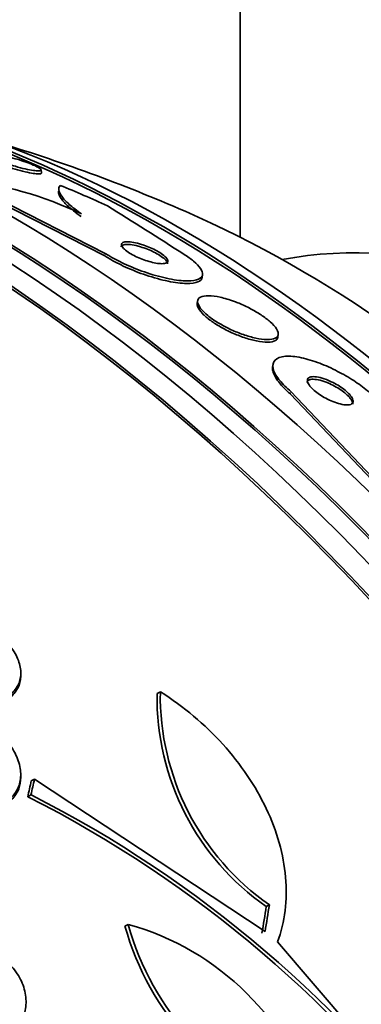
# Model space of a CAD drawing. Units: millimetres. Extents: x 0 to 1469, y 0 to 2773.
# Drawn here: x 205 to 210, y 838 to 855 of the extents above; entities that cross this region are included whole.
import ezdxf
from ezdxf import colors
from ezdxf.entities.mleader import LeaderData, LeaderLine
from ezdxf.math import Vec2, Vec3

# ---------------------------------------------------------------- set-up
doc = ezdxf.new("R2010")
doc.units = ezdxf.units.MM
doc.layers.add('DV5_Défaut', color=7, linetype='Continuous')
doc.layers.add('Défaut', color=7, linetype='Continuous')

# ---------------------------------------------------------------- blocks, each defined once
blk = doc.blocks.new('_DOT')
at = {"color": 0}
blk.add_line((0, 0), (-1, 0), dxfattribs=at)
at = {"color": 0, "const_width": 0.333}
blk.add_lwpolyline([(-0.1665, 0, 1), (0.1665, 0, 1)], format="xyb", close=True, dxfattribs=at)
blk = doc.blocks.new('SE4')
at = {"layer": 'DV5_Défaut', "color": 7, "linetype": 'Continuous', "lineweight": 35}
for p, q in [((208.348, 851.218), (208.348, 862.791)), ((205.051, 852.284), (205.045, 852.335)), ((206.105, 850.905), (203.711, 852.124)), ((206.111, 850.947), (203.717, 852.167)), ((207.719, 850.551), (207.725, 850.594)), ((207.643, 850.159), (207.637, 850.115)), ((208.975, 849.56), (208.981, 849.603)), ((208.893, 849.099), (208.887, 849.056)), ((209.19, 848.657), (210.996, 846.751)), ((209.185, 848.614), (210.99, 846.709)), ((204.709, 843.945), (204.709, 843.989)), ((207.025, 843.674), (206.97, 843.643)), ((204.708, 842.257), (204.708, 842.304)), ((204.935, 842.224), (204.882, 842.194)), ((208.763, 839.697), (204.935, 842.224)), ((204.878, 841.963), (204.825, 841.932)), ((208.834, 840.139), (208.783, 840.109)), ((206.49, 839.814), (206.438, 839.784)), ((212.897, 834.956), (208.97, 839.522))]:
    blk.add_line(p, q, dxfattribs=at)
at = {"layer": 'DV5_Défaut', "color": 7, "linetype": 'Continuous', "lineweight": 18}
for p, q in [((206.111, 850.947), (206.105, 850.905)), ((209.19, 848.657), (209.185, 848.614))]:
    blk.add_line(p, q, dxfattribs=at)
at = {"layer": 'DV5_Défaut', "color": 7, "linetype": 'Continuous', "lineweight": 35}
for centre, radius, start, end in [((196.066, 825.513), 28.5, 66.49, 73.284), ((203.117, 846.212), 5.985, 64.2408, 84.2441), ((127.471, 726.042), 148.288, 57.37722, 57.95727), ((211.197, 843.579), 4.227, 179.1261, 235.1692), ((211.248, 843.605), 4.224, 179.0613, 235.1449), ((195.984, 824.414), 19.674, 8.9503, 63.1225), ((195.952, 824.397), 19.652, 8.9207, 63.1594), ((205.29, 835.485), 4.492, 15.8227, 74.5091), ((211.017, 841.083), 4.702, 195.6654, 248.9943), ((210.963, 841.053), 4.7, 195.6713, 249.0298)]:
    blk.add_arc(centre, radius, start, end, dxfattribs=at)
for centre, major_axis, ratio, start_param, end_param in [((202.96, 829.494), (13.417, -23.239), 0.57735, 0.180825, 2.960768), ((202.96, 829.494), (13.39, -23.192), 0.57735, 0.26037, 2.881222), ((203.844, 830.004), (13.173, -22.816), 0.57735, 0.274513, 2.86708), ((203.419, 829.759), (13.294, -23.026), 0.57735, 0.280237, 2.861356), ((204.551, 830.412), (12.953, -22.435), 0.57735, 0.333705, 2.807888), ((203.844, 830.004), (13.146, -22.769), 0.57735, 0.300337, 2.799385), ((207.026, 831.841), (11.988, -20.764), 0.57735, 0.742458, 2.635451), ((207.379, 832.045), (11.823, -20.477), 0.57735, 0.498917, 2.642675), ((207.026, 831.841), (-11.958, 20.712), 0.57735, 3.617637, 5.745284), ((198.489, 843.51), (15.325, -2.063), 0.653872, 1.13767, 1.195386), ((209.294, 833.151), (10.75, -18.62), 0.57735, 0.662755, 2.478838), ((215.234, 836.58), (7.875, -13.64), 0.57735, 0.196525, 2.945067), ((189.171, 821.533), (13.417, -23.239), 0.57735, 0, 3.401435), ((188.712, 821.268), (13.294, -23.026), 0.57735, 0, 3.446829), ((188.712, 821.268), (13.267, -22.98), 0.57735, 0, 3.381674), ((188.287, 821.023), (13.173, -22.816), 0.57735, 0, 3.441293), ((187.58, 820.614), (12.925, -22.387), 0.57735, 0, 3.05605), ((187.58, 820.614), (12.953, -22.435), 0.57735, 0, 3.475297), ((189.723, 829.14), (13.612, 23.808), 0.335484, -0.825406, -0.812652), ((189.723, 829.14), (13.664, 23.898), 0.335484, -0.826262, -0.81356), ((193.499, 826.798), (12.726, 25.427), 0.36284, -0.868541, -0.848703), ((193.499, 826.798), (12.681, 25.337), 0.36284, -0.867824, -0.847912)]:
    blk.add_ellipse(centre, major_axis=major_axis, ratio=ratio, start_param=start_param, end_param=end_param, dxfattribs=at)
for points, knots in [([(204.544, 852.538), (204.59, 852.527), (204.639, 852.513), (204.687, 852.498), (204.736, 852.482), (204.786, 852.466), (204.831, 852.449), (204.871, 852.434), (204.909, 852.418), (204.94, 852.404), (204.967, 852.392), (204.99, 852.38), (205.007, 852.37), (205.024, 852.359), (205.035, 852.35), (205.041, 852.343), (205.047, 852.335), (205.047, 852.329), (205.041, 852.325), (205.035, 852.32), (205.022, 852.318), (205.003, 852.318), (204.981, 852.317), (204.952, 852.32), (204.918, 852.325), (204.88, 852.33), (204.834, 852.339), (204.784, 852.35), (204.734, 852.362), (204.677, 852.376), (204.619, 852.393), (204.575, 852.405), (204.53, 852.42), (204.486, 852.434), (204.442, 852.449), (204.399, 852.465), (204.362, 852.481), (204.329, 852.494), (204.3, 852.508), (204.277, 852.52), (204.256, 852.531), (204.239, 852.541), (204.228, 852.55), (204.217, 852.559), (204.212, 852.567), (204.212, 852.573), (204.212, 852.579), (204.219, 852.584), (204.232, 852.586), (204.246, 852.589), (204.268, 852.589), (204.295, 852.586), (204.325, 852.584), (204.364, 852.578), (204.407, 852.57), (204.448, 852.562), (204.495, 852.551), (204.544, 852.538)], [0, 0, 0, 0, 0.056284, 0.056284, 0.056284, 0.113067, 0.113067, 0.113067, 0.16263, 0.16263, 0.16263, 0.206088, 0.206088, 0.206088, 0.248522, 0.248522, 0.248522, 0.294066, 0.294066, 0.294066, 0.345658, 0.345658, 0.345658, 0.404846, 0.404846, 0.404846, 0.470558, 0.470558, 0.470558, 0.537838, 0.537838, 0.537838, 0.589246, 0.589246, 0.589246, 0.641062, 0.641062, 0.641062, 0.686637, 0.686637, 0.686637, 0.7291, 0.7291, 0.7291, 0.77288, 0.77288, 0.77288, 0.821319, 0.821319, 0.821319, 0.876671, 0.876671, 0.876671, 0.939387, 0.939387, 0.939387, 1, 1, 1, 1]), ([(205.051, 852.283), (205.051, 852.28), (205.051, 852.278), (205.05, 852.277), (205.046, 852.271), (205.035, 852.268), (205.019, 852.267), (205, 852.266), (204.974, 852.268), (204.942, 852.272), (204.907, 852.276), (204.864, 852.284), (204.817, 852.294), (204.768, 852.304), (204.712, 852.318), (204.655, 852.334), (204.602, 852.349), (204.546, 852.366), (204.492, 852.384), (204.447, 852.399), (204.403, 852.416), (204.365, 852.432), (204.332, 852.445), (204.303, 852.459), (204.281, 852.471), (204.26, 852.482), (204.243, 852.492), (204.233, 852.501), (204.224, 852.509), (204.219, 852.515), (204.218, 852.521)], [0, 0, 0, 0, 0.03262, 0.03262, 0.03262, 0.133319, 0.133319, 0.133319, 0.249009, 0.249009, 0.249009, 0.37872, 0.37872, 0.37872, 0.513912, 0.513912, 0.513912, 0.640117, 0.640117, 0.640117, 0.747252, 0.747252, 0.747252, 0.838175, 0.838175, 0.838175, 0.922922, 0.922922, 0.922922, 1, 1, 1, 1]), ([(205.718, 851.602), (205.635, 851.66), (205.567, 851.713), (205.458, 851.811), (205.416, 851.856), (205.33, 851.976), (205.325, 852.036), (205.363, 852.076)], [0, 0, 0, 0, 0.25, 0.25, 0.5, 0.5, 1, 1, 1, 1]), ([(205.712, 851.559), (205.635, 851.613), (205.57, 851.663), (205.465, 851.755), (205.423, 851.799), (205.347, 851.896), (205.328, 851.945), (205.333, 851.983)], [0, 0, 0, 0, 0.2826142, 0.2826142, 0.5652284, 0.5652284, 1, 1, 1, 1]), ([(206.655, 851.069), (206.609, 851.081), (206.566, 851.089), (206.529, 851.094), (206.492, 851.098), (206.46, 851.099), (206.435, 851.095), (206.409, 851.092), (206.39, 851.084), (206.381, 851.072), (206.377, 851.067), (206.375, 851.062), (206.374, 851.056)], [0, 0, 0, 0, 0.288599, 0.288599, 0.288599, 0.575955, 0.575955, 0.575955, 0.885228, 0.885228, 0.885228, 1, 1, 1, 1]), ([(206.711, 851.097), (206.665, 851.112), (206.62, 851.123), (206.581, 851.13), (206.542, 851.137), (206.507, 851.141), (206.478, 851.141), (206.446, 851.141), (206.421, 851.136), (206.404, 851.128), (206.387, 851.119), (206.378, 851.106), (206.38, 851.089), (206.382, 851.073), (206.393, 851.053), (206.414, 851.031), (206.432, 851.012), (206.459, 850.99), (206.491, 850.969), (206.52, 850.95), (206.553, 850.93), (206.589, 850.912), (206.623, 850.894), (206.659, 850.878), (206.696, 850.863), (206.733, 850.848), (206.771, 850.834), (206.807, 850.823), (206.847, 850.81), (206.886, 850.8), (206.921, 850.793), (206.96, 850.784), (206.996, 850.779), (207.027, 850.778), (207.061, 850.776), (207.09, 850.778), (207.11, 850.784), (207.132, 850.79), (207.145, 850.801), (207.149, 850.815), (207.152, 850.83), (207.146, 850.848), (207.129, 850.869), (207.115, 850.888), (207.091, 850.909), (207.061, 850.932), (207.034, 850.951), (207.002, 850.971), (206.967, 850.99), (206.934, 851.008), (206.899, 851.025), (206.862, 851.041), (206.826, 851.057), (206.788, 851.072), (206.752, 851.084), (206.738, 851.089), (206.725, 851.093), (206.711, 851.097)], [0, 0, 0, 0, 0.058064, 0.058064, 0.058064, 0.115816, 0.115816, 0.115816, 0.179102, 0.179102, 0.179102, 0.244734, 0.244734, 0.244734, 0.306637, 0.306637, 0.306637, 0.360539, 0.360539, 0.360539, 0.407332, 0.407332, 0.407332, 0.451141, 0.451141, 0.451141, 0.496037, 0.496037, 0.496037, 0.545089, 0.545089, 0.545089, 0.600288, 0.600288, 0.600288, 0.661894, 0.661894, 0.661894, 0.727291, 0.727291, 0.727291, 0.790872, 0.790872, 0.790872, 0.847164, 0.847164, 0.847164, 0.895405, 0.895405, 0.895405, 0.939323, 0.939323, 0.939323, 0.983364, 0.983364, 0.983364, 1, 1, 1, 1]), ([(207.414, 850.936), (207.476, 850.896), (207.53, 850.857), (207.574, 850.82), (207.627, 850.776), (207.666, 850.734), (207.691, 850.697), (207.717, 850.658), (207.728, 850.623), (207.725, 850.595), (207.721, 850.563), (207.698, 850.537), (207.659, 850.52), (207.616, 850.501), (207.552, 850.491), (207.472, 850.492), (207.388, 850.492), (207.285, 850.504), (207.169, 850.527), (207.058, 850.549), (206.933, 850.583), (206.804, 850.625), (206.692, 850.663), (206.573, 850.709), (206.461, 850.76), (206.364, 850.804), (206.27, 850.852), (206.187, 850.901), (206.161, 850.916), (206.135, 850.932), (206.111, 850.947)], [0, 0, 0, 0, 0.078276, 0.078276, 0.078276, 0.17072, 0.17072, 0.17072, 0.269719, 0.269719, 0.269719, 0.381953, 0.381953, 0.381953, 0.506941, 0.506941, 0.506941, 0.638109, 0.638109, 0.638109, 0.763652, 0.763652, 0.763652, 0.87406, 0.87406, 0.87406, 0.969579, 0.969579, 0.969579, 1, 1, 1, 1]), ([(207.144, 850.775), (207.144, 850.781), (207.144, 850.787), (207.142, 850.793), (207.137, 850.81), (207.122, 850.83), (207.099, 850.853), (207.078, 850.872), (207.05, 850.893), (207.016, 850.914), (206.987, 850.933), (206.953, 850.952), (206.917, 850.97), (206.883, 850.987), (206.846, 851.003), (206.81, 851.017), (206.772, 851.032), (206.734, 851.045), (206.698, 851.056), (206.683, 851.061), (206.669, 851.065), (206.655, 851.069)], [0, 0, 0, 0, 0.081756, 0.081756, 0.081756, 0.292202, 0.292202, 0.292202, 0.473718, 0.473718, 0.473718, 0.631752, 0.631752, 0.631752, 0.781726, 0.781726, 0.781726, 0.937748, 0.937748, 0.937748, 1, 1, 1, 1]), ([(207.719, 850.551), (207.719, 850.55), (207.719, 850.549), (207.718, 850.549), (207.713, 850.517), (207.689, 850.492), (207.649, 850.475), (207.605, 850.457), (207.54, 850.448), (207.458, 850.449), (207.374, 850.45), (207.269, 850.463), (207.152, 850.487), (207.041, 850.51), (206.915, 850.544), (206.787, 850.587), (206.674, 850.625), (206.556, 850.672), (206.445, 850.722), (206.349, 850.766), (206.256, 850.815), (206.174, 850.863), (206.15, 850.877), (206.127, 850.891), (206.105, 850.905)], [0, 0, 0, 0, 0.003407, 0.003407, 0.003407, 0.157853, 0.157853, 0.157853, 0.329716, 0.329716, 0.329716, 0.509666, 0.509666, 0.509666, 0.681346, 0.681346, 0.681346, 0.831968, 0.831968, 0.831968, 0.962322, 0.962322, 0.962322, 1, 1, 1, 1]), ([(207.638, 850.119), (207.636, 850.104), (207.638, 850.086), (207.644, 850.068), (207.656, 850.034), (207.683, 849.993), (207.724, 849.95), (207.759, 849.913), (207.806, 849.873), (207.86, 849.833), (207.91, 849.797), (207.967, 849.76), (208.027, 849.726), (208.086, 849.692), (208.15, 849.66), (208.213, 849.632), (208.281, 849.601), (208.35, 849.574), (208.414, 849.552), (208.487, 849.528), (208.556, 849.509), (208.619, 849.496), (208.689, 849.481), (208.753, 849.474), (208.805, 849.475), (208.861, 849.475), (208.906, 849.484), (208.935, 849.502), (208.958, 849.515), (208.972, 849.534), (208.975, 849.558)], [0, 0, 0, 0, 0.063111, 0.063111, 0.063111, 0.175577, 0.175577, 0.175577, 0.27287, 0.27287, 0.27287, 0.361859, 0.361859, 0.361859, 0.450785, 0.450785, 0.450785, 0.54619, 0.54619, 0.54619, 0.652634, 0.652634, 0.652634, 0.771856, 0.771856, 0.771856, 0.900693, 0.900693, 0.900693, 1, 1, 1, 1]), ([(208.253, 850.15), (208.17, 850.181), (208.09, 850.205), (208.018, 850.221), (207.947, 850.237), (207.882, 850.245), (207.828, 850.246), (207.77, 850.247), (207.722, 850.239), (207.691, 850.222), (207.659, 850.206), (207.642, 850.18), (207.643, 850.146), (207.644, 850.115), (207.661, 850.077), (207.693, 850.034), (207.722, 849.998), (207.763, 849.956), (207.814, 849.915), (207.859, 849.878), (207.914, 849.84), (207.972, 849.804), (208.028, 849.769), (208.09, 849.736), (208.152, 849.705), (208.218, 849.673), (208.285, 849.644), (208.349, 849.62), (208.421, 849.593), (208.491, 849.571), (208.555, 849.555), (208.627, 849.536), (208.693, 849.525), (208.75, 849.52), (208.813, 849.515), (208.866, 849.518), (208.905, 849.529), (208.945, 849.541), (208.971, 849.562), (208.979, 849.591), (208.986, 849.618), (208.978, 849.654), (208.953, 849.695), (208.93, 849.731), (208.894, 849.772), (208.846, 849.814), (208.804, 849.851), (208.753, 849.89), (208.696, 849.927), (208.642, 849.963), (208.583, 849.998), (208.522, 850.03), (208.46, 850.063), (208.394, 850.093), (208.33, 850.12), (208.304, 850.13), (208.279, 850.141), (208.253, 850.15)], [0, 0, 0, 0, 0.060164, 0.060164, 0.060164, 0.120068, 0.120068, 0.120068, 0.184542, 0.184542, 0.184542, 0.249148, 0.249148, 0.249148, 0.308147, 0.308147, 0.308147, 0.359191, 0.359191, 0.359191, 0.404679, 0.404679, 0.404679, 0.448778, 0.448778, 0.448778, 0.495085, 0.495085, 0.495085, 0.546231, 0.546231, 0.546231, 0.603659, 0.603659, 0.603659, 0.666767, 0.666767, 0.666767, 0.731917, 0.731917, 0.731917, 0.793207, 0.793207, 0.793207, 0.846497, 0.846497, 0.846497, 0.892855, 0.892855, 0.892855, 0.936553, 0.936553, 0.936553, 0.981705, 0.981705, 0.981705, 1, 1, 1, 1]), ([(210.493, 848.645), (210.483, 848.653), (210.473, 848.662), (210.462, 848.67), (210.393, 848.727), (210.314, 848.784), (210.233, 848.837), (210.147, 848.893), (210.056, 848.945), (209.966, 848.991), (209.867, 849.043), (209.766, 849.088), (209.671, 849.124), (209.563, 849.165), (209.459, 849.196), (209.366, 849.216), (209.264, 849.238), (209.173, 849.246), (209.099, 849.24), (209.023, 849.234), (208.963, 849.213), (208.929, 849.177), (208.896, 849.143), (208.884, 849.095), (208.898, 849.036), (208.91, 848.984), (208.942, 848.923), (208.993, 848.858), (209.037, 848.801), (209.096, 848.739), (209.166, 848.678), (209.174, 848.671), (209.182, 848.664), (209.19, 848.657)], [0, 0, 0, 0, 0.012885, 0.012885, 0.012885, 0.099785, 0.099785, 0.099785, 0.19127, 0.19127, 0.19127, 0.293125, 0.293125, 0.293125, 0.408422, 0.408422, 0.408422, 0.535624, 0.535624, 0.535624, 0.666682, 0.666682, 0.666682, 0.78946, 0.78946, 0.78946, 0.896223, 0.896223, 0.896223, 0.989392, 0.989392, 0.989392, 1, 1, 1, 1]), ([(208.888, 849.062), (208.886, 849.043), (208.887, 849.022), (208.891, 848.999), (208.902, 848.948), (208.933, 848.887), (208.983, 848.821), (209.026, 848.764), (209.085, 848.702), (209.154, 848.641), (209.164, 848.632), (209.174, 848.623), (209.185, 848.614)], [0, 0, 0, 0, 0.184316, 0.184316, 0.184316, 0.593047, 0.593047, 0.593047, 0.948979, 0.948979, 0.948979, 1, 1, 1, 1]), ([(209.779, 848.809), (209.731, 848.828), (209.685, 848.842), (209.644, 848.85), (209.603, 848.858), (209.567, 848.861), (209.538, 848.859), (209.508, 848.856), (209.485, 848.847), (209.472, 848.833), (209.465, 848.825), (209.461, 848.816), (209.459, 848.806)], [0, 0, 0, 0, 0.281803, 0.281803, 0.281803, 0.56306, 0.56306, 0.56306, 0.852676, 0.852676, 0.852676, 1, 1, 1, 1]), ([(209.815, 848.84), (209.767, 848.86), (209.72, 848.876), (209.678, 848.887), (209.636, 848.897), (209.598, 848.903), (209.566, 848.903), (209.533, 848.903), (209.506, 848.897), (209.488, 848.885), (209.471, 848.874), (209.463, 848.856), (209.464, 848.834), (209.466, 848.815), (209.476, 848.791), (209.494, 848.765), (209.509, 848.742), (209.531, 848.717), (209.558, 848.692), (209.582, 848.669), (209.612, 848.646), (209.643, 848.623), (209.674, 848.601), (209.709, 848.579), (209.744, 848.559), (209.781, 848.538), (209.82, 848.519), (209.858, 848.502), (209.9, 848.484), (209.941, 848.469), (209.979, 848.458), (210.022, 848.445), (210.061, 848.437), (210.095, 848.434), (210.131, 848.431), (210.162, 848.434), (210.184, 848.442), (210.206, 848.451), (210.22, 848.465), (210.223, 848.485), (210.226, 848.503), (210.221, 848.525), (210.206, 848.551), (210.194, 848.573), (210.174, 848.598), (210.149, 848.624), (210.127, 848.647), (210.099, 848.671), (210.069, 848.693), (210.039, 848.716), (210.006, 848.739), (209.973, 848.759), (209.937, 848.781), (209.899, 848.801), (209.862, 848.819), (209.846, 848.826), (209.831, 848.833), (209.815, 848.84)], [0, 0, 0, 0, 0.062788, 0.062788, 0.062788, 0.125394, 0.125394, 0.125394, 0.191042, 0.191042, 0.191042, 0.253977, 0.253977, 0.253977, 0.309288, 0.309288, 0.309288, 0.357013, 0.357013, 0.357013, 0.401016, 0.401016, 0.401016, 0.445504, 0.445504, 0.445504, 0.49371, 0.49371, 0.49371, 0.547828, 0.547828, 0.547828, 0.608479, 0.608479, 0.608479, 0.673586, 0.673586, 0.673586, 0.737921, 0.737921, 0.737921, 0.795638, 0.795638, 0.795638, 0.845032, 0.845032, 0.845032, 0.889345, 0.889345, 0.889345, 0.933108, 0.933108, 0.933108, 0.979947, 0.979947, 0.979947, 1, 1, 1, 1]), ([(210.217, 848.444), (210.218, 848.448), (210.218, 848.452), (210.218, 848.456), (210.217, 848.475), (210.207, 848.499), (210.19, 848.525), (210.174, 848.547), (210.153, 848.572), (210.126, 848.597), (210.102, 848.62), (210.073, 848.644), (210.042, 848.666), (210.01, 848.689), (209.976, 848.711), (209.942, 848.73), (209.905, 848.752), (209.866, 848.772), (209.829, 848.788), (209.812, 848.796), (209.795, 848.803), (209.779, 848.809)], [0, 0, 0, 0, 0.045178, 0.045178, 0.045178, 0.249089, 0.249089, 0.249089, 0.423976, 0.423976, 0.423976, 0.58422, 0.58422, 0.58422, 0.745994, 0.745994, 0.745994, 0.921657, 0.921657, 0.921657, 1, 1, 1, 1]), ([(203.926, 843.502), (204.022, 843.489), (204.118, 843.488), (204.207, 843.499), (204.296, 843.511), (204.379, 843.536), (204.449, 843.573), (204.517, 843.609), (204.575, 843.656), (204.617, 843.711), (204.659, 843.765), (204.687, 843.828), (204.7, 843.894), (204.713, 843.962), (204.711, 844.035), (204.694, 844.108), (204.677, 844.185), (204.644, 844.263), (204.597, 844.338), (204.548, 844.417), (204.483, 844.493), (204.407, 844.561), (204.328, 844.632), (204.236, 844.697), (204.137, 844.749), (204.029, 844.806), (203.91, 844.85), (203.791, 844.876)], [0, 0, 0, 0, 0.107189, 0.107189, 0.107189, 0.214753, 0.214753, 0.214753, 0.318478, 0.318478, 0.318478, 0.420084, 0.420084, 0.420084, 0.523656, 0.523656, 0.523656, 0.632339, 0.632339, 0.632339, 0.747422, 0.747422, 0.747422, 0.86766, 0.86766, 0.86766, 1, 1, 1, 1]), ([(203.926, 843.458), (204.022, 843.445), (204.118, 843.444), (204.207, 843.456), (204.296, 843.467), (204.379, 843.492), (204.449, 843.529), (204.517, 843.565), (204.575, 843.612), (204.617, 843.667), (204.659, 843.721), (204.687, 843.784), (204.7, 843.85), (204.706, 843.88), (204.709, 843.911), (204.708, 843.943)], [0, 0, 0, 0, 0.230201, 0.230201, 0.230201, 0.461212, 0.461212, 0.461212, 0.683945, 0.683945, 0.683945, 0.902108, 0.902108, 0.902108, 1, 1, 1, 1]), ([(208.97, 839.522), (209.032, 839.689), (209.073, 839.862), (209.117, 840.221), (209.12, 840.407), (209.086, 840.787), (209.051, 840.977), (208.943, 841.357), (208.871, 841.55), (208.692, 841.925), (208.587, 842.108), (208.347, 842.464), (208.209, 842.639), (207.911, 842.968), (207.75, 843.123), (207.404, 843.414), (207.219, 843.551), (207.025, 843.674)], [0, 0, 0, 0, 0.125, 0.125, 0.25, 0.25, 0.375, 0.375, 0.5, 0.5, 0.625, 0.625, 0.75, 0.75, 0.875, 0.875, 1, 1, 1, 1]), ([(202.91, 842.779), (202.904, 842.708), (202.912, 842.632), (202.932, 842.558), (202.956, 842.472), (202.996, 842.386), (203.049, 842.305), (203.105, 842.218), (203.179, 842.136), (203.262, 842.063), (203.349, 841.988), (203.45, 841.922), (203.556, 841.871), (203.66, 841.82), (203.773, 841.783), (203.885, 841.764), (203.989, 841.746), (204.095, 841.743), (204.192, 841.757), (204.281, 841.77), (204.365, 841.798), (204.436, 841.837), (204.503, 841.875), (204.561, 841.924), (204.604, 841.981), (204.647, 842.038), (204.678, 842.104), (204.694, 842.173), (204.711, 842.246), (204.712, 842.324), (204.7, 842.403), (204.687, 842.487), (204.656, 842.573), (204.613, 842.655), (204.566, 842.743), (204.502, 842.828), (204.427, 842.905), (204.348, 842.985), (204.254, 843.057), (204.153, 843.116), (204.081, 843.157), (204.005, 843.192), (203.927, 843.22)], [0, 0, 0, 0, 0.063622, 0.063622, 0.063622, 0.136889, 0.136889, 0.136889, 0.215206, 0.215206, 0.215206, 0.296287, 0.296287, 0.296287, 0.37598, 0.37598, 0.37598, 0.450405, 0.450405, 0.450405, 0.518615, 0.518615, 0.518615, 0.582904, 0.582904, 0.582904, 0.64686, 0.64686, 0.64686, 0.7137, 0.7137, 0.7137, 0.785525, 0.785525, 0.785525, 0.862742, 0.862742, 0.862742, 0.943481, 0.943481, 0.943481, 1, 1, 1, 1]), ([(202.91, 842.736), (202.906, 842.689), (202.908, 842.641), (202.916, 842.593), (202.928, 842.51), (202.958, 842.424), (203, 842.343), (203.046, 842.255), (203.109, 842.17), (203.183, 842.093), (203.261, 842.013), (203.354, 841.94), (203.455, 841.88), (203.555, 841.821), (203.666, 841.773), (203.779, 841.743), (203.885, 841.714), (203.995, 841.7), (204.098, 841.704), (204.193, 841.708), (204.285, 841.726), (204.365, 841.759), (204.44, 841.789), (204.506, 841.832), (204.558, 841.884), (204.61, 841.935), (204.649, 841.996), (204.674, 842.062), (204.697, 842.123), (204.708, 842.189), (204.708, 842.257)], [0, 0, 0, 0, 0.059995, 0.059995, 0.059995, 0.164445, 0.164445, 0.164445, 0.276648, 0.276648, 0.276648, 0.39436, 0.39436, 0.39436, 0.512164, 0.512164, 0.512164, 0.623764, 0.623764, 0.623764, 0.726102, 0.726102, 0.726102, 0.82124, 0.82124, 0.82124, 0.914174, 0.914174, 0.914174, 1, 1, 1, 1]), ([(204.065, 837.87), (204.161, 837.869), (204.256, 837.884), (204.342, 837.913), (204.429, 837.941), (204.509, 837.986), (204.575, 838.042), (204.639, 838.097), (204.692, 838.164), (204.729, 838.239), (204.766, 838.312), (204.788, 838.394), (204.794, 838.478), (204.801, 838.562), (204.791, 838.651), (204.767, 838.737), (204.743, 838.826), (204.702, 838.914), (204.649, 838.995), (204.593, 839.079), (204.523, 839.158), (204.444, 839.225), (204.362, 839.294), (204.268, 839.353), (204.17, 839.397), (204.07, 839.442), (203.964, 839.472), (203.858, 839.485), (203.852, 839.486), (203.846, 839.486), (203.84, 839.487)], [0, 0, 0, 0, 0.109417, 0.109417, 0.109417, 0.219126, 0.219126, 0.219126, 0.325944, 0.325944, 0.325944, 0.430736, 0.430736, 0.430736, 0.536281, 0.536281, 0.536281, 0.644952, 0.644952, 0.644952, 0.757958, 0.757958, 0.757958, 0.874833, 0.874833, 0.874833, 0.993343, 0.993343, 0.993343, 1, 1, 1, 1])]:
    blk.add_open_spline(points, degree=3, knots=knots, dxfattribs=at)

msp = doc.modelspace()

# ---------------------------------------------------------------- block references
at = {"layer": 'Défaut'}
msp.add_blockref('SE4', (0, 0), dxfattribs=at)

# ---------------------------------------------------------------- leaders
at = {"layer": 'Défaut', "color": 7, "linetype": 'Continuous', "lineweight": 18}
ml = msp.add_multileader_mtext('Standard', dxfattribs=at)
ml.set_content('{\\pxsm0.9;\\fSolid Edge ISO|b1||i0||c0|p34;\\W1.;16/09/2021\\P}', color=256)
ml.set_leader_properties()
ml.set_arrow_properties(name='DOT')
ml.build(insert=Vec2(0, 0))
ml.multileader.update_dxf_attribs({"leader_type": 0, "dogleg_length": 0, "arrow_head_size": 12})
ctx = ml.context
ctx.base_point, ctx.char_height, ctx.arrow_head_size, ctx.landing_gap_size = Vec3(1381.01, 2765.592), 12, 12, 4.2
notes = []
notes.append((ctx, [(0, (0, 0, 0), (0, 0), (1, 0), 1, [])]))
ctx.mtext.insert = Vec3(1383.01, 2771.712)
for ctx, leaders in notes:
    for number, flags, end, landing, length, lines in leaders:
        leader = LeaderData()
        leader.index, (leader.has_last_leader_line, leader.has_dogleg_vector, leader.attachment_direction) = number, flags
        leader.last_leader_point, leader.dogleg_vector, leader.dogleg_length = Vec3(end), Vec3(landing), length
        for number, points, colour, breaks in lines:
            line = LeaderLine()
            line.index, line.vertices, line.color, line.breaks = number, Vec3.list(points), colors.encode_raw_color(colour), breaks
            leader.lines.append(line)
        ctx.leaders.append(leader)

doc.saveas('drawing.dxf')
